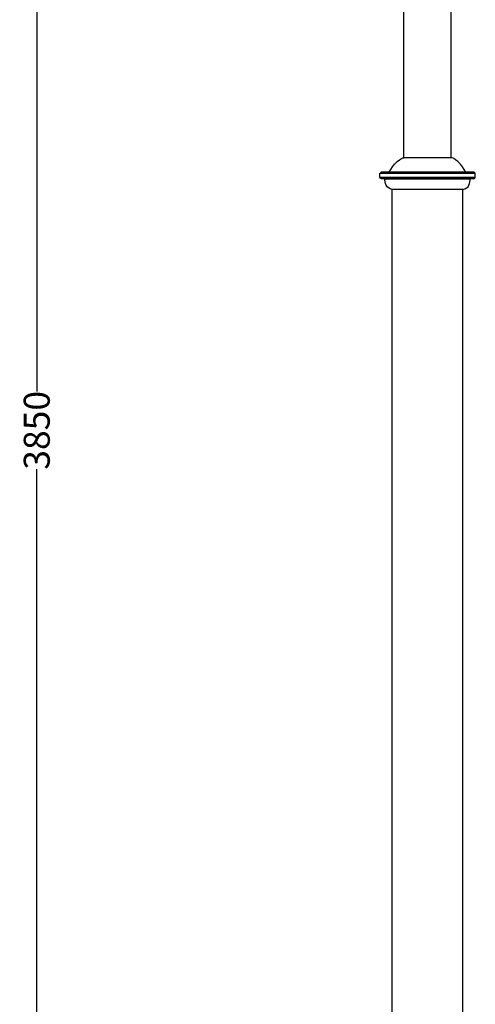
# Model space of a CAD drawing. Units: millimetres. Extents: x 478 to 4044, y 1428 to 6876.
# Drawn here: x 3297 to 3928, y 4152 to 5514 of the extents above; entities that cross this region are included whole.
import ezdxf

# ---------------------------------------------------------------- set-up
doc = ezdxf.new("R2010")
doc.units = ezdxf.units.MM
doc.styles.get("Standard").update_dxf_attribs({"font": 'Arial.ttf'})
doc.dimstyles.get("Standard").update_dxf_attribs({"dimscale": 2, "dimtxt": 18, "dimasz": 5, "dimexe": 0.18, "dimexo": 0.0625, "dimgap": 0.14, "dimtad": 0, "dimtoh": 1, "dimdec": 0, "dimlfac": -2, "dimzin": 0, "dimdsep": 46, "dimtxsty": 'Standard', "dimblk": 'OBLIQUE', "dimblk1": 'OBLIQUE', "dimblk2": 'OBLIQUE', "dimcen": 2, "dimadec": 0, "dimazin": 0, "dimtfac": 1, "dimtdec": 0, "dimtofl": 0, "dimtmove": 0, "dimatfit": 3, "dimfxl": 1, "dimtolj": 1, "dimtzin": 0, "dimarcsym": 0})

# ---------------------------------------------------------------- blocks, each defined once
blk = doc.blocks.new('_Oblique')
at = {"color": 0, "linetype": 'ByBlock', "lineweight": -2}
blk.add_line((-0.5, -0.5), (0.5, 0.5), dxfattribs=at)
blk = doc.blocks.new('*D12')
at = {"color": 0, "lineweight": -2, "transparency": 16777216}
for p, q in [((3556.8, 6870.8), (3319.8, 6870.8)), ((3320.2, 6870.8), (3320.2, 4999.5)), ((3320.2, 3020.6), (3320.2, 4891.9)), ((3556.8, 3020.6), (3319.8, 3020.6))]:
    blk.add_line(p, q, dxfattribs=at)
at = {"layer": 'Defpoints', "color": 0, "transparency": 16777216}
for p in [(3320.2, 6870.8), (3556.9, 6870.8), (3556.9, 3020.6)]:
    blk.add_point(p, dxfattribs=at)
at = {"color": 0, "lineweight": -2, "transparency": 16777216, "xscale": 10, "yscale": 10, "zscale": 10}
for p, rotation in [((3320.2, 6870.8), 90), ((3320.2, 3020.6), 270)]:
    blk.add_blockref('_Oblique', p, dxfattribs=dict(at, rotation=rotation))
at = {"color": 0, "transparency": 16777216, "insert": (3320.2, 4945.7), "char_height": 36, "attachment_point": 5, "rotation": 90}
blk.add_mtext('\\A1;3850', dxfattribs=at)

msp = doc.modelspace()

# ---------------------------------------------------------------- linework, layer by layer
for p, q in [((3828.68, 5322.84), (3828.68, 6222.33)), ((3894.02, 5322.84), (3894.02, 6222.33)), ((3813.03, 5310.32), (3815.85, 5313.92)), ((3815.85, 5313.92), (3819.32, 5317.4)), ((3819.32, 5317.4), (3822.65, 5320.1)), ((3822.65, 5320.1), (3825.13, 5321.65)), ((3825.13, 5321.65), (3827.05, 5322.43)), ((3827.05, 5322.43), (3828.68, 5322.84)), ((3894.02, 5322.84), (3828.68, 5322.84)), ((3895.65, 5322.43), (3894.02, 5322.84)), ((3897.57, 5321.65), (3895.65, 5322.43)), ((3900.05, 5320.1), (3897.57, 5321.65)), ((3903.38, 5317.4), (3900.05, 5320.1)), ((3906.85, 5313.92), (3903.38, 5317.4)), ((3909.67, 5310.32), (3906.85, 5313.92)), ((3795.15, 5299.87), (3795.38, 5301.05)), ((3795.15, 5296.25), (3795.15, 5299.87)), ((3795.38, 5301.05), (3796.03, 5302.01)), ((3927.32, 5301.05), (3795.38, 5301.05)), ((3796.03, 5302.01), (3796.99, 5302.66)), ((3796.99, 5302.66), (3798.17, 5302.9)), ((3925.71, 5302.66), (3796.99, 5302.66)), ((3798.17, 5302.9), (3808.44, 5302.9)), ((3808.44, 5302.9), (3810.63, 5306.63)), ((3914.26, 5302.9), (3808.44, 5302.9)), ((3810.63, 5306.63), (3813.03, 5310.32)), ((3912.07, 5306.63), (3909.67, 5310.32)), ((3914.26, 5302.9), (3912.07, 5306.63)), ((3924.53, 5302.9), (3914.26, 5302.9)), ((3925.71, 5302.66), (3924.53, 5302.9)), ((3926.67, 5302.01), (3925.71, 5302.66)), ((3927.32, 5301.05), (3926.67, 5302.01)), ((3927.56, 5299.87), (3927.32, 5301.05)), ((3927.56, 5296.25), (3927.56, 5299.87)), ((3795.34, 5295.31), (3795.15, 5296.25)), ((3795.85, 5294.54), (3795.34, 5295.31)), ((3927.37, 5295.31), (3795.34, 5295.31)), ((3796.62, 5294.02), (3795.85, 5294.54)), ((3797.56, 5293.83), (3796.62, 5294.02)), ((3926.08, 5294.02), (3796.62, 5294.02)), ((3801.79, 5293.83), (3797.56, 5293.83)), ((3802.14, 5291.67), (3801.79, 5293.83)), ((3801.79, 5293.83), (3920.91, 5293.83)), ((3802.57, 5289.47), (3802.14, 5291.67)), ((3803.13, 5287.18), (3802.57, 5289.47)), ((3803.91, 5284.77), (3803.13, 5287.18)), ((3918.79, 5284.77), (3919.57, 5287.18)), ((3919.57, 5287.18), (3920.13, 5289.47)), ((3920.13, 5289.47), (3920.56, 5291.67)), ((3920.56, 5291.67), (3920.91, 5293.83)), ((3925.14, 5293.83), (3920.91, 5293.83)), ((3925.14, 5293.83), (3926.08, 5294.02)), ((3926.08, 5294.02), (3926.85, 5294.54)), ((3926.85, 5294.54), (3927.37, 5295.31)), ((3927.37, 5295.31), (3927.56, 5296.25)), ((3805.25, 5282.64), (3803.91, 5284.77)), ((3807.3, 5281.1), (3805.25, 5282.64)), ((3809.82, 5279.97), (3807.3, 5281.1)), ((3812.58, 5279.03), (3809.82, 5279.97)), ((3812.58, 4090.85), (3812.58, 5279.03)), ((3910.12, 5279.03), (3812.58, 5279.03)), ((3910.12, 5279.03), (3912.88, 5279.97)), ((3910.12, 4090.85), (3910.12, 5279.03)), ((3912.88, 5279.97), (3915.4, 5281.1)), ((3915.4, 5281.1), (3917.45, 5282.64)), ((3917.45, 5282.64), (3918.79, 5284.77))]:
    msp.add_line(p, q)

# ---------------------------------------------------------------- dimensions: what is measured, and where the dimension line sits
at = {"color": 250}
dim = msp.add_linear_dim(base=(3320.18, 6870.81), p1=(3556.95, 3020.63), p2=(3556.95, 6870.81), angle=90, dimstyle='Standard', dxfattribs=at)
dim.commit()
dim.dimension.update_dxf_attribs({"geometry": '*D12', "text_midpoint": (3320.18, 4945.72)})

doc.saveas('drawing.dxf')
